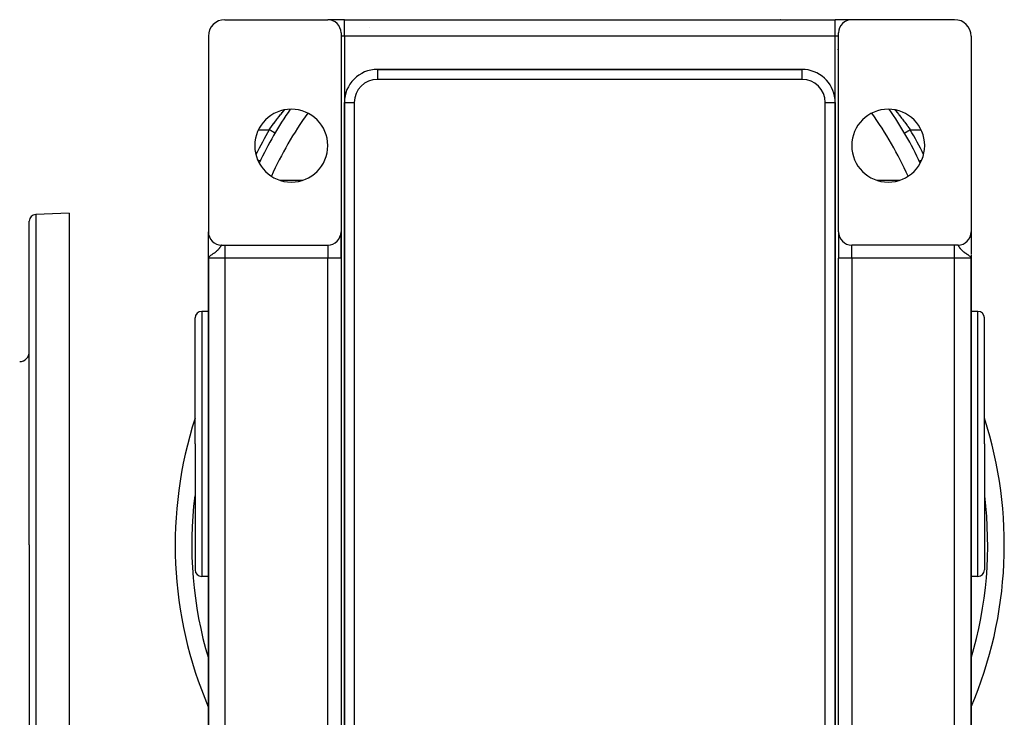
# Model space of a CAD drawing. Extents: x 24 to 1512, y -1013 to 283.
# Drawn here: x 1215 to 1512, y -405 to -195 of the extents above; entities that cross this region are included whole.
import ezdxf

# ---------------------------------------------------------------- set-up
doc = ezdxf.new("R2010")
doc.units = 0
doc.linetypes.add('DASHED', pattern=[11.05, 8.7, -2.35])
doc.layers.get('0').update_dxf_attribs({"linetype": 'CONTINUOUS'})
doc.layers.add('NEVIDI', color=4, linetype='DASHED')

msp = doc.modelspace()

# ---------------------------------------------------------------- linework, layer by layer
at = {"color": 2}
for p, q in [((1276.801541, -195), (1307.801541, -195)), ((1312.801541, -195), (1307.801541, -195)), ((1312.801541, -195), (1460.801541, -195)), ((1312.801541, -195), (1460.801541, -195)), ((1444.378326, -195.050904), (1444.359897, -195.049752)), ((1465.801541, -195), (1460.801541, -195)), ((1496.801541, -195), (1465.801541, -195)), ((1271.801541, -200), (1271.801541, -259)), ((1311.801541, -199), (1311.801541, -259)), ((1461.801541, -259), (1461.801541, -199)), ((1501.801541, -200), (1501.801541, -259)), ((1460.875629, -203.500119), (1460.874551, -203.499137)), ((1461.357512, -203.941688), (1461.356054, -203.940344)), ((1461.460673, -204.036906), (1461.45932, -204.035656)), ((1461.553633, -204.122918), (1461.552419, -204.121793)), ((1461.634825, -204.198204), (1461.633784, -204.197237)), ((1461.702979, -204.261517), (1461.702136, -204.260734)), ((1450.801541, -210), (1322.801541, -210)), ((1322.801541, -210), (1450.801541, -210)), ((1450.801541, -210.001828), (1450.801541, -210)), ((1451.801541, -210.057236), (1451.801541, -210.055388)), ((1451.801541, -210.055388), (1451.801541, -210.057236)), ((1312.801541, -220), (1312.801541, -504)), ((1312.801541, -504), (1312.801541, -220)), ((1460.799713, -220), (1460.801541, -220)), ((1460.801541, -504), (1460.801541, -220)), ((1460.801541, -220), (1460.801541, -504)), ((1291.899243, -229.20093), (1291.897334, -229.199811)), ((1481.70384, -229.200931), (1481.703984, -229.200847)), ((1481.703984, -229.200847), (1481.704517, -229.200534)), ((1287.407884, -237.694215), (1287.405887, -237.693266)), ((1287.407886, -237.694216), (1287.407884, -237.694215)), ((1229.808308, -253.416637), (1219.738509, -253.768282)), ((1229.808308, -253.416637), (1229.808308, -353.416637)), ((1311.800438, -255), (1311.801541, -255)), ((1311.801541, -255), (1311.800438, -255)), ((1460.705488, -255), (1460.706501, -255)), ((1460.706501, -255), (1460.705488, -255)), ((1217.808308, -353.416637), (1217.808308, -255.767063)), ((1217.808308, -353.416637), (1217.808308, -255.767063)), ((1271.801541, -259.145713), (1271.801541, -259)), ((1271.801541, -259), (1271.801541, -259.145713)), ((1271.801541, -259.145713), (1271.801541, -259)), ((1271.801541, -267), (1271.801541, -259.008946)), ((1271.801541, -259.586905), (1271.801541, -259.260772)), ((1271.801541, -259.260772), (1271.801541, -259.586905)), ((1271.801541, -259.586905), (1271.801541, -259.260772)), ((1271.801541, -259.977043), (1271.801541, -259.79451)), ((1271.801541, -259.79451), (1271.801541, -259.977043)), ((1271.801541, -259.977043), (1271.801541, -259.79451)), ((1271.801541, -260.526038), (1271.801541, -260.29802)), ((1271.801541, -260.29802), (1271.801541, -260.526038)), ((1271.801541, -260.526038), (1271.801541, -260.484941)), ((1271.801541, -261.178215), (1271.801541, -261.166223)), ((1271.801541, -261.537621), (1271.801541, -261.255033)), ((1272.057367, -260.398679), (1272.054496, -260.398679)), ((1311.801541, -259), (1311.801541, -267)), ((1311.801541, -267), (1311.801541, -259)), ((1461.801541, -259), (1461.801541, -267)), ((1461.801541, -259), (1461.801541, -267)), ((1501.54921, -260.398679), (1501.545715, -260.398679)), ((1501.800179, -259.104386), (1501.800185, -259.113918)), ((1501.801541, -259), (1501.801541, -259.099865)), ((1501.801541, -259.099865), (1501.801541, -259)), ((1501.801541, -259), (1501.801541, -259.099865)), ((1501.801541, -259.03291), (1501.801541, -265.768332)), ((1501.801541, -259.720143), (1501.801541, -260.145796)), ((1501.801541, -260.145796), (1501.801541, -259.720143)), ((1501.801541, -259.720143), (1501.801541, -260.145796)), ((1501.801541, -260.654323), (1501.801541, -260.730239)), ((1501.801541, -260.730239), (1501.801541, -260.654323)), ((1501.801541, -260.654323), (1501.801541, -260.730239)), ((1271.801541, -261.918527), (1271.801541, -261.749419)), ((1271.801541, -262.320263), (1271.801541, -262.005255)), ((1271.801541, -262.741056), (1271.801541, -262.481936)), ((1271.801541, -263.17707), (1271.801541, -262.835874)), ((1271.801541, -263.626178), (1271.801541, -263.351069)), ((1271.801541, -264.087737), (1271.801541, -263.726288)), ((1275.801541, -263), (1276.801541, -263)), ((1276.801541, -263), (1307.801541, -263)), ((1496.801541, -263), (1465.801541, -263)), ((1497.801541, -263), (1496.801541, -263)), ((1501.801541, -261.355141), (1501.801541, -261.42032)), ((1501.801541, -262.150416), (1501.801541, -262.203805)), ((1271.801541, -267), (1271.801541, -265.53988)), ((1271.801573, -266.51112), (1271.801541, -267)), ((1271.801704, -266.51795), (1271.801541, -267)), ((1271.801938, -266.524781), (1271.801541, -267)), ((1271.804648, -266.558922), (1271.801541, -267)), ((1271.80645, -266.57257), (1271.801541, -267)), ((1271.807505, -266.579392), (1271.801541, -267)), ((1271.808662, -266.586212), (1271.801541, -267)), ((1271.809922, -266.593029), (1271.801541, -267)), ((1271.811284, -266.599845), (1271.801541, -267)), ((1271.812749, -266.606658), (1271.801541, -267)), ((1271.80359, -266.611179), (1271.801541, -267)), ((1271.814316, -266.613468), (1271.801541, -267)), ((1271.80505, -266.614952), (1271.801541, -267)), ((1271.815985, -266.620276), (1271.801541, -267)), ((1271.817756, -266.627081), (1271.801541, -267)), ((1271.81963, -266.633882), (1271.801541, -267)), ((1271.821606, -266.640681), (1271.801541, -267)), ((1271.823684, -266.647475), (1271.801541, -267)), ((1271.802084, -266.653436), (1271.801541, -267)), ((1271.825864, -266.654267), (1271.801541, -267)), ((1271.828147, -266.661054), (1271.801541, -267)), ((1271.830531, -266.667837), (1271.801541, -267)), ((1271.833017, -266.674617), (1271.801541, -267)), ((1271.801541, -267), (1271.801541, -431)), ((1271.801541, -431), (1271.801541, -267)), ((1271.835605, -266.681392), (1271.812117, -266.901085)), ((1271.83733, -266.820974), (1271.812524, -266.901085)), ((1271.838294, -266.688162), (1271.813615, -266.897561)), ((1271.841086, -266.694928), (1271.815688, -266.890867)), ((1271.843979, -266.701689), (1271.818239, -266.882629)), ((1271.846973, -266.708444), (1271.821444, -266.872276)), ((1271.85007, -266.715195), (1271.825581, -266.858917)), ((1271.853267, -266.72194), (1271.831105, -266.841076)), ((1271.856566, -266.72868), (1271.83835, -266.818499)), ((1271.859966, -266.735414), (1271.845387, -266.801437)), ((1271.863467, -266.742142), (1271.852094, -266.7895)), ((1271.86707, -266.748864), (1271.861947, -266.768496)), ((1311.801541, -267), (1311.801541, -431)), ((1311.801541, -267), (1311.801541, -431)), ((1461.801541, -431), (1461.801541, -267)), ((1461.801541, -431), (1461.801541, -267)), ((1501.765753, -266.820981), (1501.728147, -266.742615)), ((1501.730546, -266.738378), (1501.736315, -266.759636)), ((1501.734467, -266.731348), (1501.74425, -266.770532)), ((1501.738278, -266.724311), (1501.75429, -266.794087)), ((1501.741979, -266.717268), (1501.761947, -266.812051)), ((1501.745568, -266.710218), (1501.768276, -266.827782)), ((1501.749047, -266.703161), (1501.773642, -266.84224)), ((1501.752415, -266.696098), (1501.801541, -267)), ((1501.755672, -266.68903), (1501.801541, -267)), ((1501.758818, -266.681956), (1501.801541, -267)), ((1501.761852, -266.674876), (1501.801541, -267)), ((1501.764776, -266.667791), (1501.801541, -267)), ((1501.774597, -266.844814), (1501.765753, -266.820981)), ((1501.767588, -266.660701), (1501.801541, -267)), ((1501.770288, -266.653605), (1501.801541, -267)), ((1501.772878, -266.646505), (1501.801541, -267)), ((1501.801541, -267), (1501.774597, -266.844814)), ((1501.775355, -266.639401), (1501.801541, -267)), ((1501.777721, -266.632292), (1501.801541, -267)), ((1501.779976, -266.625179), (1501.801541, -267)), ((1501.782118, -266.618062), (1501.801541, -267)), ((1501.784149, -266.610942), (1501.801541, -267)), ((1501.786068, -266.603818), (1501.801541, -267)), ((1501.787875, -266.59669), (1501.801541, -267)), ((1501.78957, -266.58956), (1501.801541, -267)), ((1501.791153, -266.582426), (1501.801541, -267)), ((1501.792623, -266.57529), (1501.801541, -267)), ((1501.793982, -266.568151), (1501.801541, -267)), ((1501.795229, -266.56101), (1501.801541, -267)), ((1501.797386, -266.546722), (1501.801541, -267)), ((1501.798578, -266.579695), (1501.801541, -267)), ((1501.799093, -266.532426), (1501.801541, -267)), ((1501.799779, -266.525277), (1501.801541, -267)), ((1501.800472, -266.566705), (1501.801541, -267)), ((1501.800937, -266.594525), (1501.801541, -267)), ((1501.801203, -266.558931), (1501.801541, -267)), ((1501.801423, -266.585866), (1501.801541, -267)), ((1501.801525, -266.598457), (1501.801541, -267)), ((1501.801541, -264.34172), (1501.801541, -264.861698)), ((1501.801541, -264.861698), (1501.801541, -264.976462)), ((1501.801541, -265.475806), (1501.801541, -265.498137)), ((1501.801541, -265.972023), (1501.801541, -266.485201)), ((1501.801541, -265.995275), (1501.801541, -270.5)), ((1501.801541, -266.600422), (1501.801541, -267)), ((1501.801541, -431), (1501.801541, -267)), ((1501.801541, -267), (1501.801541, -431)), ((1267.801541, -323), (1267.801541, -285)), ((1267.801541, -323), (1267.801541, -285)), ((1271.801541, -283), (1269.801541, -283)), ((1503.801541, -283), (1501.801541, -283)), ((1505.801541, -323), (1505.801541, -285)), ((1505.801541, -323), (1505.801541, -285)), ((1312.790712, -286.690071), (1312.789911, -286.69096)), ((1461.820797, -287.294694), (1461.819603, -287.29334)), ((1461.825132, -287.830828), (1461.823936, -287.82946)), ((1461.768577, -294.381824), (1461.769847, -294.381824)), ((1267.801541, -323), (1267.801541, -361)), ((1267.801541, -323), (1267.801541, -361)), ((1505.801541, -323), (1505.801541, -361)), ((1505.801541, -323), (1505.801541, -361)), ((1217.808308, -353.416637), (1217.808308, -451.06621)), ((1217.808308, -353.416637), (1217.808308, -451.06621)), ((1229.808308, -353.416637), (1229.808308, -453.416637)), ((1271.801541, -363), (1269.801541, -363)), ((1503.801541, -363), (1501.801541, -363))]:
    msp.add_line(p, q, dxfattribs=at)
for centre, radius, start, end in [((1276.801541, -200), 5, 90, 180), ((1307.801541, -199), 4, 0, 90), ((1390.801541, -200), 5, 84.479199, 84.769233), ((1465.801541, -199), 4, 90, 180), ((1496.801541, -200), 5, 0, 90), ((1330.011787, -215), 20, 118.609725, 118.61628), ((1322.801541, -220), 10, 90, 180), ((1450.801541, -220), 10, 84.834242, 90), ((1450.801541, -220), 10, 0, 84.769231), ((1296.801541, -233), 11, 0, 180), ((1386.801541, -284.820655), 110, 145.186418, 154.955628), ((1476.801541, -233), 11, 0, 180), ((1386.801541, -284.820655), 110, 25.036041, 34.835032), ((1296.801541, -233), 11, 180, 360), ((1476.801541, -233), 11, 180, 360), ((1219.808308, -255.767063), 2, 92, 180), ((1275.801541, -259), 4, 180, 270), ((1307.801541, -259), 4, 270, 360), ((1465.801541, -259), 4, 180, 270), ((1497.801541, -259), 4, 270, 360), ((1269.801541, -285), 2, 90, 180), ((1503.801541, -285), 2, 0, 90), ((1214.808308, -295.170363), 3, 272, 360), ((1386.801541, -353.416637), 125, 162.215883, 203.031441), ((1386.801541, -353.416637), 125, 336.968559, 17.784117), ((1269.801541, -361), 2, 180, 270), ((1503.801541, -361), 2, 270, 360)]:
    msp.add_arc(centre, radius, start, end, dxfattribs=at)
at = {"layer": 'NEVIDI', "color": 7, "linetype": 'CONTINUOUS'}
for p, q in [((1312.801541, -200), (1312.801541, -195)), ((1460.801541, -200), (1460.801541, -195)), ((1312.801541, -200), (1311.801541, -200)), ((1312.801541, -200), (1312.801541, -220)), ((1460.801541, -200), (1312.801541, -200)), ((1456.41651, -199.990153), (1456.416536, -199.991649)), ((1461.801541, -200), (1460.801541, -200)), ((1460.801541, -220), (1460.801541, -200)), ((1322.801541, -210), (1322.801541, -213)), ((1450.801541, -213), (1450.801541, -210.001828)), ((1460.870637, -210.397748), (1460.86933, -210.396447)), ((1450.801541, -213), (1322.801541, -213)), ((1456.801541, -212.023618), (1456.801541, -212.025926)), ((1461.646513, -211.17807), (1461.645606, -211.177149)), ((1461.773116, -211.306962), (1461.771804, -211.305624)), ((1461.812819, -211.347475), (1461.811809, -211.346443)), ((1294.136083, -222.960842), (1294.557134, -222.447647)), ((1294.557134, -222.447647), (1294.61913, -222.372702)), ((1294.61913, -222.372702), (1294.629382, -222.360323)), ((1294.629382, -222.360323), (1294.767955, -222.194155)), ((1312.801541, -220), (1315.801541, -220)), ((1315.801541, -220), (1315.801541, -504)), ((1457.801541, -504), (1457.801541, -220)), ((1457.801541, -220), (1460.799713, -220)), ((1478.835279, -222.194175), (1478.973565, -222.360211)), ((1478.973565, -222.360211), (1479.055833, -222.459661)), ((1479.055833, -222.459661), (1479.117461, -222.53434)), ((1479.117461, -222.53434), (1479.537701, -223.047745)), ((1291.815384, -225.929388), (1292.0693, -225.592304)), ((1292.0693, -225.592304), (1292.135099, -225.505471)), ((1292.135099, -225.505471), (1292.57821, -224.926154)), ((1292.57821, -224.926154), (1292.643697, -224.841331)), ((1292.643697, -224.841331), (1292.774638, -224.672331)), ((1292.774638, -224.672331), (1293.082756, -224.277783)), ((1293.082756, -224.277783), (1293.147764, -224.195091)), ((1293.147764, -224.195091), (1293.58121, -223.64856)), ((1293.58121, -223.64856), (1293.64535, -223.568387)), ((1293.64535, -223.568387), (1293.719804, -223.475546)), ((1293.719804, -223.475546), (1294.072938, -223.038444)), ((1294.072938, -223.038444), (1294.136083, -222.960842)), ((1479.537701, -223.047745), (1479.600918, -223.125615)), ((1479.600918, -223.125615), (1479.883396, -223.475657)), ((1479.883396, -223.475657), (1480.031454, -223.660509)), ((1480.031454, -223.660509), (1480.096125, -223.741553)), ((1480.096125, -223.741553), (1480.534804, -224.2962)), ((1480.534804, -224.2962), (1480.599872, -224.379205)), ((1480.599872, -224.379205), (1480.828025, -224.671783)), ((1480.828025, -224.671783), (1481.038888, -224.944334)), ((1481.038888, -224.944334), (1481.103741, -225.028578)), ((1481.103741, -225.028578), (1481.542069, -225.603252)), ((1481.542069, -225.603252), (1481.60695, -225.689108)), ((1286.925234, -228.189663), (1290.173746, -228.189663)), ((1290.173743, -228.189656), (1290.558683, -227.646542)), ((1290.196022, -228.202713), (1290.173743, -228.189656)), ((1290.254836, -228.237182), (1290.196022, -228.202713)), ((1290.374252, -228.307169), (1290.254836, -228.237182)), ((1290.426113, -228.337563), (1290.374252, -228.307169)), ((1290.484809, -228.371963), (1290.426113, -228.337563)), ((1290.601021, -228.440072), (1290.484809, -228.371963)), ((1290.558683, -227.646542), (1290.623127, -227.556429)), ((1290.651469, -228.469638), (1290.601021, -228.440072)), ((1290.623127, -227.556429), (1290.861047, -227.225721)), ((1290.709172, -228.503455), (1290.651469, -228.469638)), ((1290.820344, -228.56861), (1290.709172, -228.503455)), ((1290.868302, -228.596717), (1290.820344, -228.56861)), ((1290.861047, -227.225721), (1291.059007, -226.952895)), ((1290.923913, -228.629309), (1290.868302, -228.596717)), ((1291.059007, -226.952895), (1291.123946, -226.863854)), ((1291.123946, -226.863854), (1291.562631, -226.268133)), ((1291.562631, -226.268133), (1291.627987, -226.180232)), ((1291.627987, -226.180232), (1291.815384, -225.929388)), ((1481.60695, -225.689108), (1481.787724, -225.929421)), ((1481.787724, -225.929421), (1482.044233, -226.273226)), ((1482.044233, -226.273226), (1482.109042, -226.36062)), ((1482.109042, -226.36062), (1482.544882, -226.954001)), ((1482.544882, -226.954001), (1482.609536, -227.042878)), ((1482.609536, -227.042878), (1482.742038, -227.225723)), ((1482.649863, -228.646492), (1482.782752, -228.568609)), ((1482.742038, -227.225723), (1483.044069, -227.646077)), ((1482.782752, -228.568609), (1482.831398, -228.540099)), ((1482.831398, -228.540099), (1482.862872, -228.521653)), ((1482.862872, -228.521653), (1483.002036, -228.440092)), ((1483.002036, -228.440092), (1483.052719, -228.410388)), ((1483.044069, -227.646077), (1483.108632, -227.736588)), ((1483.052719, -228.410388), (1483.086047, -228.390856)), ((1483.086047, -228.390856), (1483.228804, -228.30719)), ((1483.108632, -227.736588), (1483.429338, -228.189663)), ((1483.228804, -228.30719), (1483.28065, -228.276804)), ((1483.28065, -228.276804), (1483.315515, -228.256371)), ((1483.315515, -228.256371), (1483.429337, -228.189663)), ((1483.429337, -228.189663), (1486.677849, -228.189663)), ((1291.027928, -228.690269), (1290.923913, -228.629309)), ((1291.072879, -228.716614), (1291.027928, -228.690269)), ((1291.125132, -228.747238), (1291.072879, -228.716614)), ((1291.22024, -228.802979), (1291.125132, -228.747238)), ((1291.261227, -228.827001), (1291.22024, -228.802979)), ((1291.309243, -228.855142), (1291.261227, -228.827001)), ((1291.393859, -228.904734), (1291.309243, -228.855142)), ((1291.430152, -228.926005), (1291.393859, -228.904734)), ((1291.472925, -228.951074), (1291.430152, -228.926005)), ((1291.545673, -228.993711), (1291.472925, -228.951074)), ((1291.576682, -229.011884), (1291.545673, -228.993711)), ((1291.61326, -229.033322), (1291.576682, -229.011884)), ((1291.67298, -229.068323), (1291.61326, -229.033322)), ((1291.69811, -229.083051), (1291.67298, -229.068323)), ((1291.727654, -229.100366), (1291.69811, -229.083051)), ((1291.773513, -229.127243), (1291.727654, -229.100366)), ((1291.792376, -229.138298), (1291.773513, -229.127243)), ((1291.814047, -229.150998), (1291.792376, -229.138298)), ((1291.8455, -229.169433), (1291.814047, -229.150998)), ((1291.85765, -229.176553), (1291.8455, -229.169433)), ((1291.870973, -229.184361), (1291.85765, -229.176553)), ((1291.887547, -229.194075), (1291.870973, -229.184361)), ((1291.892822, -229.197167), (1291.887547, -229.194075)), ((1291.897334, -229.199811), (1291.892822, -229.197167)), ((1481.704517, -229.200534), (1481.71553, -229.19408)), ((1481.71553, -229.19408), (1481.722395, -229.190056)), ((1481.722395, -229.190056), (1481.726511, -229.187644)), ((1481.726511, -229.187644), (1481.75758, -229.169435)), ((1481.75758, -229.169435), (1481.771294, -229.161398)), ((1481.771294, -229.161398), (1481.779161, -229.156787)), ((1481.779161, -229.156787), (1481.829571, -229.127243)), ((1481.829571, -229.127243), (1481.849796, -229.11539)), ((1481.849796, -229.11539), (1481.861492, -229.108535)), ((1481.861492, -229.108535), (1481.930094, -229.068329)), ((1481.930094, -229.068329), (1481.956592, -229.0528)), ((1481.956592, -229.0528), (1481.971985, -229.043778)), ((1481.971985, -229.043778), (1482.057406, -228.993715)), ((1482.057406, -228.993715), (1482.08964, -228.974823)), ((1482.08964, -228.974823), (1482.108778, -228.963607)), ((1482.108778, -228.963607), (1482.209226, -228.904737)), ((1482.209226, -228.904737), (1482.24662, -228.882822)), ((1482.24662, -228.882822), (1482.269346, -228.869503)), ((1482.269346, -228.869503), (1482.382843, -228.802985)), ((1482.382843, -228.802985), (1482.424852, -228.778365)), ((1482.424852, -228.778365), (1482.450796, -228.76316)), ((1482.450796, -228.76316), (1482.575158, -228.690275)), ((1482.575158, -228.690275), (1482.620928, -228.66345)), ((1482.620928, -228.66345), (1482.649863, -228.646492)), ((1286.789959, -237.401223), (1286.733308, -237.374363)), ((1286.854371, -237.431763), (1286.789959, -237.401223)), ((1286.878585, -237.443244), (1286.854371, -237.431763)), ((1286.961375, -237.482498), (1286.878585, -237.443244)), ((1287.016846, -237.508799), (1286.961375, -237.482498)), ((1287.037588, -237.518633), (1287.016846, -237.508799)), ((1486.565495, -237.518633), (1486.619291, -237.493126)), ((1486.619291, -237.493126), (1486.700735, -237.454511)), ((1486.700735, -237.454511), (1486.724497, -237.443244)), ((1486.724497, -237.443244), (1486.78749, -237.413377)), ((1486.78749, -237.413377), (1486.869774, -237.374363)), ((1287.108399, -237.552208), (1287.037588, -237.518633)), ((1287.153909, -237.573786), (1287.108399, -237.552208)), ((1287.170922, -237.581852), (1287.153909, -237.573786)), ((1287.228183, -237.609002), (1287.170922, -237.581852)), ((1287.263304, -237.625654), (1287.228183, -237.609002)), ((1287.276209, -237.631773), (1287.263304, -237.625654)), ((1287.318688, -237.651915), (1287.276209, -237.631773)), ((1287.342892, -237.663391), (1287.318688, -237.651915)), ((1287.351557, -237.6675), (1287.342892, -237.663391)), ((1287.378287, -237.680175), (1287.351557, -237.6675)), ((1287.391374, -237.686381), (1287.378287, -237.680175)), ((1287.395642, -237.688405), (1287.391374, -237.686381)), ((1287.405887, -237.693266), (1287.395642, -237.688405)), ((1486.195901, -237.693866), (1486.203833, -237.690107)), ((1486.203833, -237.690107), (1486.207438, -237.688398)), ((1486.207438, -237.688398), (1486.21894, -237.682946)), ((1486.21894, -237.682946), (1486.243429, -237.671336)), ((1486.243429, -237.671336), (1486.251525, -237.667497)), ((1486.251525, -237.667497), (1486.274064, -237.656811)), ((1486.274064, -237.656811), (1486.314456, -237.63766)), ((1486.314456, -237.63766), (1486.326874, -237.631773)), ((1486.326874, -237.631773), (1486.3603, -237.615924)), ((1486.3603, -237.615924), (1486.415637, -237.589687)), ((1486.415637, -237.589687), (1486.432161, -237.581852)), ((1486.432161, -237.581852), (1486.476028, -237.561053)), ((1486.476028, -237.561053), (1486.545177, -237.528267)), ((1486.545177, -237.528267), (1486.565495, -237.518633)), ((1293.453081, -243.470131), (1300.150002, -243.470131)), ((1461.729467, -243.470131), (1461.730747, -243.470131)), ((1473.453081, -243.470131), (1480.150002, -243.470131)), ((1461.730746, -248.148359), (1461.729328, -248.148359)), ((1219.738509, -253.768282), (1219.738509, -353.416637)), ((1311.800357, -254.707317), (1311.801541, -254.707317)), ((1460.705496, -254.707317), (1460.706501, -254.707317)), ((1461.801541, -254.707317), (1461.802726, -254.707317)), ((1312.770098, -258.974351), (1312.76922, -258.975038)), ((1460.76276, -258.919345), (1460.761632, -258.918462)), ((1274.933829, -264.197653), (1274.874811, -264.268722)), ((1274.936061, -264.194915), (1274.933829, -264.197653)), ((1274.999757, -264.1152), (1274.936061, -264.194915)), ((1275.020119, -264.089052), (1274.999757, -264.1152)), ((1275.072911, -264.0197), (1275.020119, -264.089052)), ((1275.145755, -263.920214), (1275.072911, -264.0197)), ((1275.191601, -263.855312), (1275.145755, -263.920214)), ((1275.249871, -263.770258), (1275.191601, -263.855312)), ((1275.25492, -263.762754), (1275.249871, -263.770258)), ((1275.294537, -263.703139), (1275.25492, -263.762754)), ((1275.349425, -263.618467), (1275.294537, -263.703139)), ((1275.383543, -263.564693), (1275.349425, -263.618467)), ((1275.430991, -263.488591), (1275.383543, -263.564693)), ((1275.43414, -263.483493), (1275.430991, -263.488591)), ((1275.460454, -263.440695), (1275.43414, -263.483493)), ((1275.484481, -263.401398), (1275.460454, -263.440695)), ((1275.501674, -263.37322), (1275.484481, -263.401398)), ((1275.527394, -263.331129), (1275.501674, -263.37322)), ((1275.563606, -263.272406), (1275.527394, -263.331129)), ((1275.571379, -263.259935), (1275.563606, -263.272406)), ((1275.586319, -263.236157), (1275.571379, -263.259935)), ((1275.618211, -263.186537), (1275.586319, -263.236157)), ((1275.638203, -263.156534), (1275.618211, -263.186537)), ((1275.66641, -263.11627), (1275.638203, -263.156534)), ((1275.675663, -263.103732), (1275.66641, -263.11627)), ((1275.68405, -263.09271), (1275.675663, -263.103732)), ((1275.708827, -263.062425), (1275.68405, -263.09271)), ((1275.724323, -263.045565), (1275.708827, -263.062425)), ((1275.746245, -263.025187), (1275.724323, -263.045565)), ((1275.75605, -263.017652), (1275.746245, -263.025187)), ((1275.760016, -263.01492), (1275.75605, -263.017652)), ((1275.779538, -263.004503), (1275.760016, -263.01492)), ((1275.791838, -263.000918), (1275.779538, -263.004503)), ((1275.801541, -263), (1275.791838, -263.000918)), ((1276.801541, -263), (1276.801541, -267)), ((1307.801541, -263), (1307.801541, -267)), ((1465.801541, -267), (1465.801541, -263.031806)), ((1496.801541, -267), (1496.801541, -263)), ((1497.824858, -263.005031), (1497.805732, -263.000175)), ((1497.838266, -263.011876), (1497.824858, -263.005031)), ((1497.847033, -263.017652), (1497.838266, -263.011876)), ((1497.859797, -263.027666), (1497.847033, -263.017652)), ((1497.874947, -263.041706), (1497.859797, -263.027666)), ((1497.899264, -263.068242), (1497.874947, -263.041706)), ((1497.916461, -263.089403), (1497.899264, -263.068242)), ((1497.92742, -263.103732), (1497.916461, -263.089403)), ((1497.944291, -263.126862), (1497.92742, -263.103732)), ((1497.963986, -263.155218), (1497.944291, -263.126862)), ((1497.995689, -263.20316), (1497.963986, -263.155218)), ((1498.018088, -263.238254), (1497.995689, -263.20316)), ((1498.031704, -263.259935), (1498.018088, -263.238254)), ((1498.054235, -263.29623), (1498.031704, -263.259935)), ((1498.079803, -263.337848), (1498.054235, -263.29623)), ((1498.118601, -263.401398), (1498.079803, -263.337848)), ((1498.121013, -263.405349), (1498.118601, -263.401398)), ((1498.150343, -263.453274), (1498.121013, -263.405349)), ((1498.168943, -263.483492), (1498.150343, -263.453274)), ((1498.197966, -263.530269), (1498.168943, -263.483492)), ((1498.23198, -263.584397), (1498.197966, -263.530269)), ((1498.287483, -263.670923), (1498.23198, -263.584397)), ((1498.327303, -263.731526), (1498.287483, -263.670923)), ((1498.353212, -263.770258), (1498.327303, -263.731526)), ((1498.39178, -263.826875), (1498.353212, -263.770258)), ((1498.438079, -263.893182), (1498.39178, -263.826875)), ((1498.512706, -263.996251), (1498.438079, -263.893182)), ((1498.566429, -264.067574), (1498.512706, -263.996251)), ((1498.603325, -264.1152), (1498.566429, -264.067574)), ((1498.652912, -264.177523), (1498.603325, -264.1152)), ((1498.669254, -264.197652), (1498.652912, -264.177523)), ((1498.715582, -264.253651), (1498.669254, -264.197652)), ((1271.812524, -266.901085), (1271.801541, -267)), ((1276.801541, -267), (1271.801541, -267)), ((1271.803015, -264.861698), (1271.804207, -264.861698)), ((1271.869263, -266.752902), (1271.83733, -266.820974)), ((1271.932496, -266.654069), (1271.869263, -266.752902)), ((1272.060759, -266.506477), (1271.944116, -266.638598)), ((1272.103744, -266.464588), (1272.060759, -266.506477)), ((1272.165534, -266.40832), (1272.120223, -266.449174)), ((1272.345415, -266.26164), (1272.165534, -266.40832)), ((1272.362828, -266.248377), (1272.345415, -266.26164)), ((1272.476811, -266.164305), (1272.362828, -266.248377)), ((1272.66809, -266.030647), (1272.476811, -266.164305)), ((1272.684935, -266.019175), (1272.66809, -266.030647)), ((1272.804138, -265.938861), (1272.684935, -266.019175)), ((1272.827783, -265.923072), (1272.804138, -265.938861)), ((1273.031135, -265.788178), (1272.827783, -265.923072)), ((1273.043978, -265.779677), (1273.031135, -265.788178)), ((1273.186841, -265.684861), (1273.043978, -265.779677)), ((1273.396298, -265.543848), (1273.186841, -265.684861)), ((1273.446204, -265.509683), (1273.396298, -265.543848)), ((1273.530952, -265.451002), (1273.446204, -265.509683)), ((1273.557845, -265.432186), (1273.530952, -265.451002)), ((1273.724526, -265.313063), (1273.557845, -265.432186)), ((1273.847145, -265.222183), (1273.724526, -265.313063)), ((1273.906626, -265.176954), (1273.847145, -265.222183)), ((1274.019874, -265.088517), (1273.906626, -265.176954)), ((1274.129099, -264.999953), (1274.019874, -265.088517)), ((1274.184425, -264.953732), (1274.129099, -264.999953)), ((1274.28115, -264.870531), (1274.184425, -264.953732)), ((1274.377152, -264.784645), (1274.28115, -264.870531)), ((1274.405151, -264.758917), (1274.377152, -264.784645)), ((1274.509182, -264.660335), (1274.405151, -264.758917)), ((1274.592056, -264.578082), (1274.509182, -264.660335)), ((1274.656137, -264.512044), (1274.592056, -264.578082)), ((1274.705802, -264.459316), (1274.656137, -264.512044)), ((1274.777034, -264.381187), (1274.705802, -264.459316)), ((1274.874811, -264.268722), (1274.777034, -264.381187)), ((1307.801541, -267), (1276.801541, -267)), ((1276.801541, -267), (1276.801541, -431)), ((1311.801541, -267), (1307.801541, -267)), ((1307.801541, -431), (1307.801541, -267)), ((1465.801541, -267), (1461.801541, -267)), ((1496.801541, -267), (1465.801541, -267)), ((1465.801541, -267), (1465.801541, -431)), ((1501.801541, -267), (1496.801541, -267)), ((1496.801541, -431), (1496.801541, -267)), ((1498.816612, -264.370603), (1498.715582, -264.253651)), ((1498.890027, -264.451497), (1498.816612, -264.370603)), ((1498.946946, -264.512044), (1498.890027, -264.451497)), ((1499.008351, -264.575369), (1498.946946, -264.512044)), ((1499.09423, -264.660656), (1499.008351, -264.575369)), ((1499.197932, -264.758918), (1499.09423, -264.660656)), ((1499.232573, -264.790702), (1499.197932, -264.758918)), ((1499.332621, -264.879883), (1499.232573, -264.790702)), ((1499.418658, -264.953732), (1499.332621, -264.879883)), ((1499.492352, -265.01509), (1499.418658, -264.953732)), ((1499.606799, -265.107206), (1499.492352, -265.01509)), ((1499.696456, -265.176954), (1499.606799, -265.107206)), ((1499.788899, -265.246913), (1499.696456, -265.176954)), ((1499.917313, -265.341183), (1499.788899, -265.246913)), ((1500.045238, -265.432186), (1499.917313, -265.341183)), ((1500.121954, -265.485607), (1500.045238, -265.432186)), ((1500.156879, -265.509683), (1500.121954, -265.485607)), ((1500.263686, -265.582498), (1500.156879, -265.509683)), ((1500.4845, -265.73024), (1500.263686, -265.582498)), ((1500.571948, -265.788178), (1500.4845, -265.73024)), ((1500.632992, -265.828582), (1500.571948, -265.788178)), ((1500.798944, -265.938861), (1500.632992, -265.828582)), ((1500.858824, -265.979036), (1500.798944, -265.938861)), ((1500.934993, -266.030647), (1500.858824, -265.979036)), ((1501.004886, -266.078684), (1500.934993, -266.030647)), ((1501.217463, -266.231204), (1501.004886, -266.078684)), ((1501.240255, -266.248377), (1501.217463, -266.231204)), ((1501.347644, -266.332484), (1501.240255, -266.248377)), ((1501.482858, -266.449173), (1501.347644, -266.332484)), ((1501.499339, -266.464588), (1501.482858, -266.449173)), ((1501.521648, -266.486002), (1501.499339, -266.464588)), ((1501.617946, -266.588073), (1501.521648, -266.486002)), ((1501.658965, -266.638599), (1501.617946, -266.588073)), ((1501.728147, -266.742615), (1501.658965, -266.638599)), ((1269.801541, -283), (1269.801541, -323)), ((1503.801541, -323), (1503.801541, -283)), ((1312.791615, -286.690889), (1312.790813, -286.691778)), ((1461.824216, -287.831632), (1461.82302, -287.830264)), ((1269.801541, -323), (1269.801541, -363)), ((1503.801541, -363), (1503.801541, -323)), ((1219.738509, -353.416637), (1219.738509, -453.064991))]:
    msp.add_line(p, q, dxfattribs=at)
for centre, radius, start, end in [((1322.801541, -220), 7, 90, 180), ((1450.801541, -220), 7, 0, 90), ((1386.801541, -284.820655), 105, 144.06768, 156.072529), ((1386.801541, -284.820655), 105, 23.927471, 35.93232), ((1386.801541, -284.820655), 112, 149.626562, 153.989855), ((1386.801541, -284.820655), 112, 26.010145, 30.373438), ((1386.801541, -353.416637), 120, 172.938155, 196.597842), ((1386.801541, -353.416637), 120, 343.402158, 7.061845)]:
    msp.add_arc(centre, radius, start, end, dxfattribs=at)

doc.saveas('drawing.dxf')
